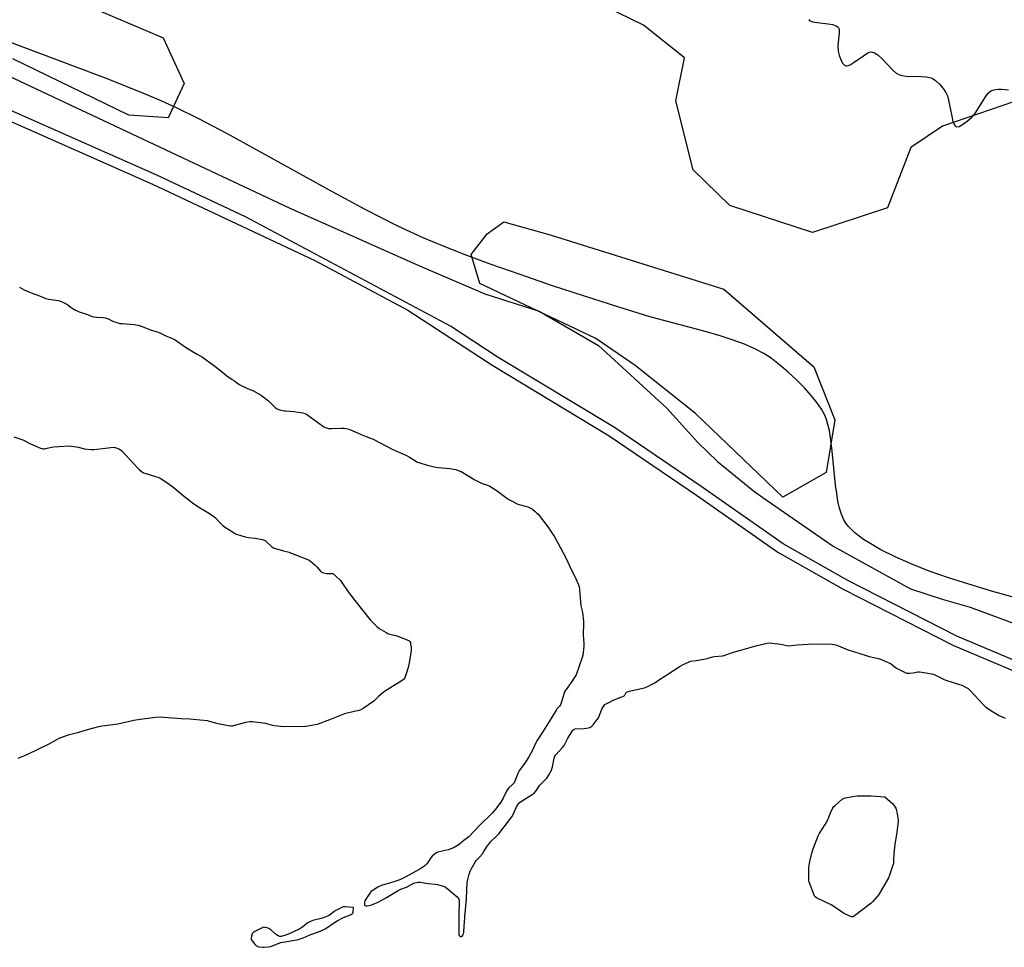
# Model space of a CAD drawing. Units: inches. Extents: x 1183768 to 1189768, y 513459 to 517459.
# Drawn here: x 1187559 to 1188296, y 516262 to 516957 of the extents above; entities that cross this region are included whole.
import ezdxf

# ---------------------------------------------------------------- set-up
doc = ezdxf.new("R2010")
doc.units = ezdxf.units.IN
doc.header["$MEASUREMENT"] = 0
for name, color, linetype in [('HYDRO-Water Body', 4, 'Continuous'), ('NTRL-Farm Land', 3, 'Continuous'), ('NTRL-Trees', 3, 'Continuous'), ('TRANS-Road', 130, 'Continuous'), ('Undefined', 1, 'Continuous')]:
    doc.layers.add(name, color=color, linetype=linetype)

msp = doc.modelspace()

# ---------------------------------------------------------------- linework, layer by layer
at = {"layer": 'HYDRO-Water Body'}
for points in [[(1188354.19, 516510.07), (1188286.57, 516528.87), (1188268.64, 516534.17), (1188254.35, 516538.72), (1188239.83, 516543.85), (1188226.37, 516549.15), (1188214.3, 516554.46), (1188203.65, 516559.77), (1188194.78, 516564.87), (1188190.74, 516567.52), (1188187.28, 516570.02), (1188184.14, 516572.56), (1188181.56, 516574.93), (1188179.32, 516577.33), (1188177.46, 516579.75), (1188175.71, 516582.73), (1188174.13, 516586.45), (1188172.75, 516590.93), (1188171.55, 516596.18), (1188170.58, 516601.84), (1188169.75, 516608.16), (1188167.3, 516633.63), (1188166.01, 516643.89), (1188165.1, 516649.1), (1188164.05, 516653.63), (1188162.88, 516657.49), (1188161.58, 516660.7), (1188159.08, 516665.24), (1188155.76, 516670.06), (1188151.49, 516675.4), (1188146.36, 516681.12), (1188140.52, 516687.04), (1188134.2, 516692.93), (1188127.75, 516698.45), (1188121.62, 516703.21), (1188116.01, 516706.86), (1188109.3, 516710.37), (1188101.54, 516713.74), (1188092.22, 516717.18), (1188083.39, 516720.03), (1188072.98, 516723.07), (1188040.08, 516731.7), (1188030.01, 516734.53), (1188006.7, 516741.7), (1187981.83, 516749.66), (1187957.17, 516757.81), (1187933.53, 516765.92), (1187911.98, 516773.58), (1187892.44, 516780.84), (1187875.54, 516787.46), (1187860.96, 516793.54), (1187851.63, 516797.72), (1187841.44, 516802.57), (1187830.14, 516808.21), (1187817.44, 516814.8), (1187790.21, 516829.48), (1187735.75, 516859.68), (1187714.05, 516871.53), (1187692.93, 516882.64), (1187675.69, 516891.1), (1187665.38, 516895.75), (1187653.61, 516900.79), (1187625.19, 516912.24), (1187593.98, 516924.18), (1187516.05, 516953.29)], [(1188149.63, 516957.01), (1188150.29, 516956.33), (1188152.44, 516955.4), (1188155.88, 516954.71), (1188164.08, 516953.74), (1188167.47, 516953.18), (1188170.16, 516952.37), (1188171.03, 516951.9), (1188171.66, 516951.34), (1188172.32, 516949.79), (1188172.52, 516947.34), (1188171.5, 516936.96), (1188171.56, 516933.36), (1188172.33, 516930.37), (1188173.8, 516926.71), (1188175.21, 516924.18), (1188176.61, 516922.6), (1188177.35, 516922.29), (1188178.25, 516922.29), (1188179.28, 516922.54), (1188180.71, 516923.17), (1188183.62, 516924.97), (1188192.29, 516931.11), (1188194.43, 516932.23), (1188196.25, 516932.72), (1188197.34, 516932.64), (1188198.76, 516932.16), (1188201.43, 516930.44), (1188204.52, 516927.58), (1188212.69, 516918.95), (1188215.09, 516916.92), (1188217.1, 516915.73), (1188219.3, 516915.07), (1188222.53, 516914.62), (1188234.02, 516914.33), (1188237.5, 516914.1), (1188240.01, 516913.7), (1188242.1, 516913.01), (1188244.57, 516911.4), (1188247.53, 516908.66), (1188250.28, 516905.44), (1188252.38, 516902.3), (1188253.47, 516899.77), (1188254.35, 516896.67), (1188256.67, 516884.57), (1188257.65, 516880.59), (1188258.34, 516878.77), (1188259.02, 516877.6), (1188259.82, 516876.86), (1188260.57, 516876.61), (1188262.24, 516876.99), (1188264.82, 516878.36), (1188268.35, 516880.84), (1188271.6, 516883.57), (1188273.22, 516885.33), (1188275.02, 516887.79), (1188280.62, 516897.06), (1188282.54, 516899.94), (1188284.27, 516902.04), (1188286.04, 516903.5), (1188287.46, 516904.16), (1188289.41, 516904.63), (1188291.65, 516904.84), (1188294.12, 516904.83), (1188299.14, 516904.39)]]:
    msp.add_lwpolyline(points, dxfattribs=at)
at = {"layer": 'NTRL-Farm Land'}
msp.add_lwpolyline([(1187526.87, 516891.86), (1187658.43, 516833.78), (1187779.73, 516776.56), (1187849.49, 516739.37), (1187913.18, 516697.71), (1188000.19, 516645.19), (1188065.66, 516600.68), (1188126.54, 516557.92), (1188175.33, 516530.17), (1188257.45, 516488.26), (1188405.75, 516425.61)], dxfattribs=at)
at = {"layer": 'NTRL-Trees'}
msp.add_lwpolyline([(1188162.62, 516617.59), (1188130.34, 516599.14), (1188064.85, 516661.87), (1188019.65, 516697.84), (1187990.28, 516717.93), (1187903.34, 516759.38), (1187896.97, 516780.86), (1187908.96, 516796.54), (1187921.43, 516805.57), (1187956, 516795.62), (1188086.06, 516755.03), (1188153.4, 516696.92), (1188169.08, 516657.25)], close=True, dxfattribs=at)
for points in [[(1188312.55, 516898.59, 0), (1188249.74, 516877.22, 0), (1188226.05, 516861.03, 0), (1188208.74, 516815.91, 0), (1188152.47, 516797.46, 0), (1188090.67, 516817.75, 0), (1188063, 516844.5, 0), (1188050.09, 516896.16, 0), (1188056.58, 516928.4, 0), (1188025.9, 516952.88, 0), (1187951.09, 516989.38, 0), (1187754.44, 517057.11, 0), (1187555.6, 517113.93, 0)], [(1187547.38, 516992.09, 0), (1187608.25, 516968.11, 0), (1187666.37, 516943.2, 0), (1187682.05, 516909.07, 0), (1187670.06, 516883.24, 0), (1187640.64, 516885.25, 0), (1187553.83, 516927.52, 0)]]:
    msp.add_polyline3d(points, dxfattribs=at)
at = {"layer": 'TRANS-Road'}
for points in [[(1187550.43, 516914.74), (1187760.7, 516816.01), (1187858.34, 516772.55), (1187907.04, 516751.45), (1187947.79, 516738.42), (1187992.29, 516712.72), (1188043.49, 516665.97), (1188066.6, 516640.11), (1188081.43, 516625.92), (1188108.28, 516603.96), (1188115.32, 516598.9), (1188167.89, 516562.6), (1188225.91, 516530.52), (1188249.64, 516522.71), (1188270.48, 516516.88), (1188337.03, 516492.08)], [(1188408.91, 516432.27), (1188260.56, 516494.94), (1188178.82, 516536.66), (1188130.49, 516564.15), (1188069.85, 516606.74), (1188004.16, 516651.39), (1187917.09, 516703.94), (1187881.53, 516727.21), (1187728.02, 516809.09), (1187661.49, 516840.48), (1187529.91, 516898.56)]]:
    msp.add_lwpolyline(points, dxfattribs=at)
at = {"layer": 'Undefined'}
for points, elevation in [([(1187558.74, 516756.62), (1187562.3, 516754.42), (1187563.89, 516753.65), (1187568.83, 516751.73), (1187572.45, 516750.52), (1187576.77, 516748.72), (1187578.41, 516748.14), (1187580.65, 516747.58), (1187587.72, 516746.4), (1187589.4, 516745.91), (1187592.57, 516744.56), (1187594.11, 516743.81), (1187598.23, 516740.9), (1187600.65, 516739.37), (1187601.9, 516738.67), (1187603.28, 516738.14), (1187609.65, 516736.02), (1187613.17, 516734.64), (1187614.57, 516734.26), (1187616.28, 516733.96), (1187621.19, 516733.7), (1187622.86, 516733.48), (1187625.17, 516732.7), (1187629.22, 516730.87), (1187632.31, 516729.79), (1187633.74, 516729.39), (1187635.51, 516729.18), (1187644.76, 516728.51), (1187645.93, 516728.36), (1187647.59, 516728), (1187649.8, 516727.34), (1187657.59, 516724.35), (1187662.54, 516722.86), (1187663.89, 516722.39), (1187668.28, 516720.11), (1187670.82, 516718.99), (1187674.23, 516717.64), (1187675.25, 516717.13), (1187683.08, 516711.63), (1187687.47, 516708.7), (1187688.72, 516707.95), (1187691.74, 516706.36), (1187695.71, 516703.96), (1187705.09, 516697.42), (1187710.8, 516692.82), (1187713.89, 516690.2), (1187718, 516687.42), (1187719.6, 516686.25), (1187721.48, 516684.72), (1187723.36, 516683.48), (1187725.11, 516682.55), (1187731.27, 516679.94), (1187733.35, 516678.99), (1187740.02, 516675.29), (1187745.11, 516671.38), (1187750.12, 516666.41), (1187751.03, 516665.68), (1187752.04, 516665.11), (1187752.84, 516664.78), (1187753.67, 516664.55), (1187756.78, 516663.97), (1187758.22, 516663.79), (1187764.14, 516663.36), (1187770.61, 516662.35), (1187772.32, 516661.94), (1187773.84, 516661.06), (1187781.89, 516655.46), (1187786.52, 516651.91), (1187787.49, 516651.36), (1187788.5, 516651.02), (1187790.11, 516650.73), (1187792.64, 516650.63), (1187799.27, 516650.99), (1187800.7, 516651), (1187801.87, 516650.86), (1187804.2, 516650.42), (1187806.18, 516649.87), (1187816.3, 516645.45), (1187823.42, 516642.53), (1187833.61, 516637.49), (1187837.79, 516635.22), (1187848.04, 516630.69), (1187850.61, 516629.22), (1187855.94, 516625.92), (1187856.71, 516625.52), (1187857.81, 516625.1), (1187864.05, 516623.22), (1187870.39, 516621.64), (1187872.33, 516621.35), (1187881.05, 516620.59), (1187885.38, 516619.83), (1187887.29, 516619.25), (1187889.36, 516618.37), (1187890.64, 516617.72), (1187899.56, 516612.3), (1187903.58, 516610.1), (1187905.18, 516609.44), (1187909.04, 516608.24), (1187910.85, 516607.35), (1187916.38, 516603.98), (1187920.58, 516600.7), (1187923.71, 516598.38), (1187925.19, 516597.36), (1187926.48, 516596.65), (1187931.75, 516594.05), (1187939.27, 516591.83), (1187940.9, 516591.25), (1187941.93, 516590.77), (1187942.87, 516590.1), (1187944.85, 516588.38), (1187946.15, 516587.21), (1187946.94, 516586.36), (1187954.22, 516576.91), (1187959.35, 516569.52), (1187962.03, 516564.39), (1187967.77, 516553.86), (1187970.66, 516547.14), (1187975.41, 516537.51), (1187977.26, 516533.47), (1187977.77, 516532.09), (1187978.07, 516530.07), (1187979.13, 516517.86), (1187979.34, 516516.74), (1187980.38, 516512.86), (1187981.11, 516506.3), (1187981.13, 516504.53), (1187980.76, 516496.01), (1187981.14, 516489.54), (1187981.16, 516487.78), (1187980.78, 516482.56), (1187980.53, 516480.84), (1187980, 516479.16), (1187975.45, 516466.08), (1187974.62, 516464.54), (1187972.32, 516461.13), (1187967.91, 516455.13), (1187967.09, 516453.9), (1187966.44, 516452.27), (1187964.59, 516445.75), (1187963.69, 516443.68), (1187963.04, 516442.73), (1187961.06, 516440.54), (1187960.43, 516439.7), (1187957.17, 516433.84), (1187950.72, 516423.92), (1187946.18, 516416.63), (1187945.34, 516415.06), (1187942.25, 516408.7), (1187940.06, 516404.68), (1187937.16, 516399.91), (1187933.89, 516395.7), (1187932.91, 516394.25), (1187932.16, 516392.67), (1187929.61, 516386.47), (1187929.03, 516385.27), (1187928.4, 516384.4), (1187927.69, 516383.58), (1187925.17, 516381.37), (1187924.14, 516380.16), (1187923.4, 516378.91), (1187920.85, 516373.83), (1187919.03, 516370.72), (1187915.12, 516365.37), (1187912.91, 516362.76), (1187903.08, 516353.26), (1187895.16, 516344.84), (1187894.1, 516343.96), (1187891.32, 516342.02), (1187888.03, 516339.12), (1187886.69, 516338.13), (1187884.14, 516336.67), (1187881.29, 516335.38), (1187879.58, 516334.95), (1187872.93, 516333.6), (1187871.87, 516333.28), (1187870.92, 516332.86), (1187869.41, 516331.84), (1187867.7, 516330.21), (1187866.78, 516329.03), (1187863.66, 516324.63), (1187862.52, 516323.29), (1187861.16, 516322.22), (1187857.91, 516320.2), (1187847.42, 516314.4), (1187844.51, 516312.98), (1187842.7, 516312.22), (1187838.93, 516310.94), (1187829.87, 516308.31), (1187828.48, 516307.84), (1187826.93, 516307), (1187822.73, 516304.21), (1187821.83, 516303.47), (1187821.09, 516302.59), (1187817.94, 516297.97), (1187817.19, 516296.72), (1187816.93, 516295.91), (1187816.92, 516294.48), (1187817.09, 516293.72), (1187817.33, 516293.35), (1187817.52, 516293.24), (1187818.25, 516293.12), (1187819.1, 516293.15), (1187820.58, 516293.31), (1187821.75, 516293.52), (1187823.13, 516294.03), (1187827.7, 516296.08), (1187829.55, 516296.98), (1187833.63, 516299.31), (1187842.21, 516304.63), (1187844.13, 516305.46), (1187848.46, 516307.15), (1187852.88, 516309.61), (1187853.66, 516309.93), (1187854.75, 516310.24), (1187857.27, 516310.74), (1187858.7, 516310.73), (1187864.73, 516309.72), (1187869.92, 516309.39), (1187871.63, 516309), (1187875.88, 516307.83), (1187877.21, 516307.26), (1187878.62, 516306.19), (1187886.4, 516299.67), (1187887.2, 516298.83), (1187887.57, 516298.1), (1187887.88, 516296.72), (1187888.01, 516295.27), (1187887.71, 516288.17), (1187887.79, 516271.65), (1187888.02, 516270.72), (1187888.39, 516270.22), (1187888.78, 516270.06), (1187889.23, 516270.04), (1187889.67, 516270.14), (1187890.07, 516270.39), (1187890.55, 516271.05), (1187891.05, 516272.12), (1187891.33, 516272.97), (1187891.5, 516274.14), (1187892.42, 516287.87), (1187893.47, 516297.6), (1187893.65, 516305.34), (1187893.96, 516309.99), (1187894.15, 516311.72), (1187895.51, 516316.81), (1187896.22, 516319.04), (1187897, 516320.62), (1187899.87, 516325.76), (1187900.75, 516326.9), (1187903.51, 516329.84), (1187905.31, 516332.12), (1187906.47, 516333.78), (1187908.26, 516336.92), (1187909.79, 516338.94), (1187911.47, 516340.89), (1187916.38, 516345.69), (1187917.77, 516347.19), (1187919.2, 516348.99), (1187927.27, 516359.69), (1187928.4, 516361.4), (1187930.82, 516367.14), (1187931.49, 516368.38), (1187932.27, 516369.52), (1187932.88, 516370.15), (1187933.83, 516370.84), (1187942.58, 516376.35), (1187944, 516377.39), (1187945.38, 516378.88), (1187947.26, 516382.07), (1187948.12, 516383.21), (1187949.49, 516384.7), (1187952.65, 516387.64), (1187953.62, 516388.68), (1187954.83, 516390.66), (1187956.78, 516394.25), (1187957.39, 516395.56), (1187957.83, 516397.24), (1187959.08, 516403.55), (1187959.3, 516404.39), (1187959.62, 516405.14), (1187960.31, 516406.12), (1187965.18, 516411.59), (1187966.44, 516413.17), (1187967.03, 516414.2), (1187969.21, 516418.61), (1187971.09, 516421.48), (1187972.57, 516424), (1187973.09, 516424.7), (1187973.7, 516425.24), (1187974.2, 516425.43), (1187974.75, 516425.53), (1187981.53, 516425.83), (1187983.28, 516426.02), (1187985.8, 516426.72), (1187986.59, 516427.06), (1187987.05, 516427.37), (1187988.23, 516428.67), (1187991.35, 516432.65), (1187992.21, 516433.85), (1187992.83, 516435.14), (1187994.74, 516440.31), (1187995.44, 516441.63), (1187996.38, 516443.15), (1187996.94, 516443.81), (1187997.38, 516444.16), (1188000, 516445.46)], 198), ([(1187554.52, 516644.35), (1187561.17, 516642.07), (1187566.94, 516639.05), (1187574.56, 516635.92), (1187575.39, 516635.63), (1187576.24, 516635.45), (1187577.4, 516635.42), (1187578.27, 516635.53), (1187582.88, 516636.59), (1187584.34, 516636.83), (1187595.6, 516637.65), (1187597.34, 516637.51), (1187601.39, 516636.94), (1187602.82, 516636.64), (1187607.05, 516635.52), (1187612.3, 516634.85), (1187614.33, 516634.92), (1187623.05, 516635.96), (1187628.96, 516636.54), (1187629.83, 516636.51), (1187630.39, 516636.38), (1187633.15, 516635.29), (1187634.44, 516634.59), (1187635.31, 516633.82), (1187647.32, 516620.83), (1187648.34, 516619.83), (1187649.89, 516618.63), (1187651.52, 516617.53), (1187652.51, 516617.06), (1187660.67, 516614.76), (1187662.36, 516614.19), (1187663.94, 516613.34), (1187669.05, 516610.23), (1187673.41, 516606.9), (1187681.29, 516600.53), (1187689.24, 516594.28), (1187693.5, 516591.33), (1187701.03, 516587.02), (1187704.24, 516584.82), (1187705.58, 516583.67), (1187708.47, 516580.46), (1187710.89, 516578.05), (1187712.32, 516577.03), (1187720.22, 516571.96), (1187720.99, 516571.54), (1187722.06, 516571.11), (1187727.59, 516569.39), (1187729.86, 516569.06), (1187735.27, 516568.56), (1187740.38, 516567.51), (1187742.02, 516567.04), (1187742.75, 516566.62), (1187743.42, 516566.08), (1187747.71, 516562.09), (1187748.41, 516561.59), (1187748.92, 516561.34), (1187750.28, 516560.86), (1187756.42, 516558.99), (1187760.61, 516557.92), (1187761.72, 516557.58), (1187773.93, 516552.76), (1187775.55, 516552.03), (1187776.73, 516551.2), (1187779.99, 516548.29), (1187781.24, 516547.04), (1187784.21, 516543.72), (1187784.86, 516543.16), (1187785.34, 516542.88), (1187786.71, 516542.48), (1187788.72, 516542.13), (1187793.02, 516541.92), (1187793.54, 516541.78), (1187794.03, 516541.51), (1187795.37, 516540.37), (1187798.98, 516536.82), (1187800.03, 516535.37), (1187804.81, 516528.17), (1187809.82, 516521.69), (1187821.37, 516507.3), (1187824.97, 516503.43), (1187826.42, 516501.99), (1187828.11, 516500.82), (1187833.17, 516497.78), (1187834.46, 516497.08), (1187835.86, 516496.61), (1187840.81, 516495.48), (1187842.5, 516494.91), (1187850.18, 516491.71), (1187850.65, 516491.43), (1187851.03, 516491.07), (1187851.37, 516490.35), (1187851.6, 516489.21), (1187851.95, 516486.53), (1187852.07, 516484.46), (1187851.84, 516482.7), (1187850.33, 516473.93), (1187849.8, 516471.62), (1187848.35, 516466.79), (1187847.23, 516463.9), (1187846.83, 516463.18), (1187846.36, 516462.66), (1187845.17, 516461.8), (1187831.96, 516453.65), (1187830.79, 516452.73), (1187827.45, 516449.76), (1187824.07, 516446.46), (1187815.93, 516440.87), (1187814.41, 516439.94), (1187812.77, 516439.38), (1187804.18, 516437.46), (1187802.17, 516436.94), (1187790.88, 516432.28), (1187781.53, 516428.9), (1187778.97, 516428.38), (1187774.66, 516427.67), (1187773.22, 516427.49), (1187756.72, 516427.23), (1187749.45, 516427.95), (1187748.32, 516428.2), (1187744.69, 516429.25), (1187743.25, 516429.53), (1187732.91, 516430.79), (1187731.14, 516430.91), (1187729.77, 516430.76), (1187727.86, 516430.39), (1187718.73, 516427.91), (1187717.88, 516427.73), (1187717.02, 516427.67), (1187715.3, 516427.88), (1187708.41, 516429.16), (1187701.05, 516431.25), (1187699.44, 516431.62), (1187693.9, 516432.22), (1187686.28, 516432.84), (1187679.69, 516433.21), (1187666.67, 516434.17), (1187664.64, 516434.26), (1187660.63, 516434.05), (1187648.96, 516432.75), (1187644.24, 516432), (1187632.31, 516429.14), (1187626.73, 516428.36), (1187620.54, 516427.62), (1187617.91, 516427.12), (1187614.12, 516426.26), (1187609.3, 516424.98), (1187602.18, 516422.73), (1187595.06, 516420.85), (1187590.16, 516419.12), (1187588.28, 516418.36), (1187586.46, 516417.41), (1187580.28, 516413.91), (1187564.67, 516406.5), (1187557.37, 516403.39)], 200), ([(1188000, 516445.46), (1188003.33, 516447.03), (1188009.7, 516449.51), (1188011.03, 516450.11), (1188011.49, 516450.41), (1188011.86, 516450.8), (1188012.97, 516452.87), (1188013.33, 516453.19), (1188013.81, 516453.43), (1188015.2, 516453.82), (1188026.8, 516456.43), (1188027.93, 516456.77), (1188028.98, 516457.25), (1188034.32, 516460.19), (1188037.86, 516462.62), (1188042.75, 516465.72), (1188053.35, 516472.66), (1188055.21, 516473.62), (1188060.08, 516475.9), (1188061.19, 516476.22), (1188065.43, 516476.81), (1188073.8, 516478.4), (1188075.21, 516478.74), (1188077.87, 516479.57), (1188078.96, 516479.83), (1188084.97, 516480.45), (1188086.38, 516480.67), (1188087.51, 516481), (1188093.37, 516483), (1188102.35, 516485.66), (1188108.95, 516487.52), (1188118.42, 516489.7), (1188120.43, 516490.03), (1188122.21, 516489.93), (1188128.45, 516489.14), (1188129.91, 516488.87), (1188133.04, 516488.11), (1188134.78, 516487.94), (1188136.83, 516487.98), (1188141.01, 516488.48), (1188149.13, 516489.19), (1188165.69, 516489.21), (1188167.16, 516489.12), (1188168.6, 516488.86), (1188170.56, 516488.28), (1188178.39, 516485.13), (1188192.64, 516480.58), (1188194.94, 516479.93), (1188201.95, 516478.37), (1188203.37, 516477.92), (1188210.74, 516474.61), (1188211.72, 516473.98), (1188214.48, 516471.85), (1188215.45, 516471.2), (1188221.27, 516468.2), (1188222.88, 516467.47), (1188223.7, 516467.29), (1188225.09, 516467.31), (1188227.9, 516467.65), (1188231.35, 516468.28), (1188232.5, 516468.35), (1188234.27, 516468.14), (1188241.91, 516466.82), (1188243.04, 516466.51), (1188244.09, 516466.06), (1188251.11, 516462.54), (1188252.19, 516462.06), (1188262.62, 516458.97), (1188264.27, 516458.39), (1188267.57, 516456.71), (1188269, 516455.77), (1188270.25, 516454.52), (1188280.41, 516443.5), (1188281.96, 516442.23), (1188286.09, 516439.27), (1188292.33, 516435.68), (1188296.74, 516433.66)], 198)]:
    msp.add_lwpolyline(points, dxfattribs=dict(at, elevation=elevation))
for points, elevation in [([(1188182.11, 516284.71), (1188181.58, 516284.81), (1188180.5, 516285.22), (1188175.64, 516287.5), (1188166.89, 516293.47), (1188155.52, 516299.12), (1188154.57, 516299.75), (1188154.05, 516300.39), (1188153.45, 516301.7), (1188150.21, 516310.24), (1188149.76, 516311.63), (1188149.64, 516312.49), (1188149.76, 516321.4), (1188149.88, 516323.47), (1188150.39, 516326.35), (1188152.1, 516333.45), (1188152.87, 516335.71), (1188156.6, 516345.5), (1188157.45, 516347.03), (1188161.84, 516353.93), (1188163.82, 516357.53), (1188164.74, 516359.36), (1188166.06, 516362.82), (1188167.78, 516366.52), (1188168.28, 516367.22), (1188169.11, 516368.04), (1188174.77, 516372.87), (1188175.75, 516373.49), (1188176.86, 516373.85), (1188184.22, 516375.15), (1188185.98, 516375.38), (1188196.37, 516375.43), (1188206.73, 516374.59), (1188212.68, 516369.38), (1188213.48, 516368.54), (1188213.97, 516367.81), (1188214.8, 516366.22), (1188215.28, 516364.82), (1188215.97, 516361.64), (1188216.58, 516357.74), (1188216.64, 516356.21), (1188216.44, 516354.46), (1188215.51, 516348.05), (1188214, 516339.26), (1188213.36, 516331.97), (1188213.22, 516326.74), (1188212.99, 516324.81), (1188212.71, 516323.44), (1188210.04, 516315.99), (1188209.25, 516314.09), (1188202.09, 516301.66), (1188200.95, 516299.92), (1188197.59, 516296.22), (1188196.37, 516295.08), (1188183.82, 516285.46), (1188182.86, 516284.87)], 200), ([(1187802.47, 516292.29), (1187801.34, 516292.21), (1187800.51, 516291.94), (1187795.45, 516289.46), (1187793.97, 516288.53), (1187790.75, 516286.11), (1187789.24, 516285.21), (1187788.18, 516284.69), (1187785.51, 516283.86), (1187778.42, 516282.08), (1187777.06, 516281.57), (1187774.22, 516280), (1187770.56, 516277.1), (1187768.22, 516275.61), (1187760.03, 516271.92), (1187757.11, 516270.8), (1187755.5, 516270.29), (1187754.69, 516270.17), (1187753.62, 516270.17), (1187752.85, 516270.29), (1187752.35, 516270.48), (1187751.18, 516271.33), (1187746.95, 516275.09), (1187746.24, 516275.62), (1187745.48, 516276.02), (1187744.11, 516276.49), (1187742.44, 516276.91), (1187741.61, 516276.96), (1187740.81, 516276.76), (1187735.05, 516273.91), (1187734.06, 516273.34), (1187733.62, 516273.01), (1187733.28, 516272.58), (1187733.03, 516272.08), (1187732.5, 516270.38), (1187732.16, 516268.65), (1187732.27, 516267.86), (1187732.84, 516266.9), (1187734.69, 516264.61), (1187735.65, 516263.52), (1187736.31, 516263), (1187737.08, 516262.69), (1187738.2, 516262.45), (1187740.8, 516262.05), (1187741.95, 516261.97), (1187745.1, 516262.22), (1187746.76, 516262.52), (1187748.09, 516263), (1187752.3, 516264.77), (1187754.41, 516265.51), (1187755.77, 516265.9), (1187766.37, 516267.58), (1187767.5, 516267.81), (1187768.87, 516268.23), (1187771.02, 516269.02), (1187775.56, 516270.97), (1187783.14, 516273.73), (1187784.97, 516274.52), (1187787.98, 516276.08), (1187794.56, 516280.58), (1187796.59, 516281.75), (1187801.24, 516284.21), (1187806.94, 516286.48), (1187807.42, 516286.76), (1187807.96, 516287.22), (1187808.22, 516287.64), (1187808.46, 516288.42), (1187808.87, 516291.89)], 198)]:
    msp.add_lwpolyline(points, close=True, dxfattribs=dict(at, elevation=elevation))

doc.saveas('drawing.dxf')
